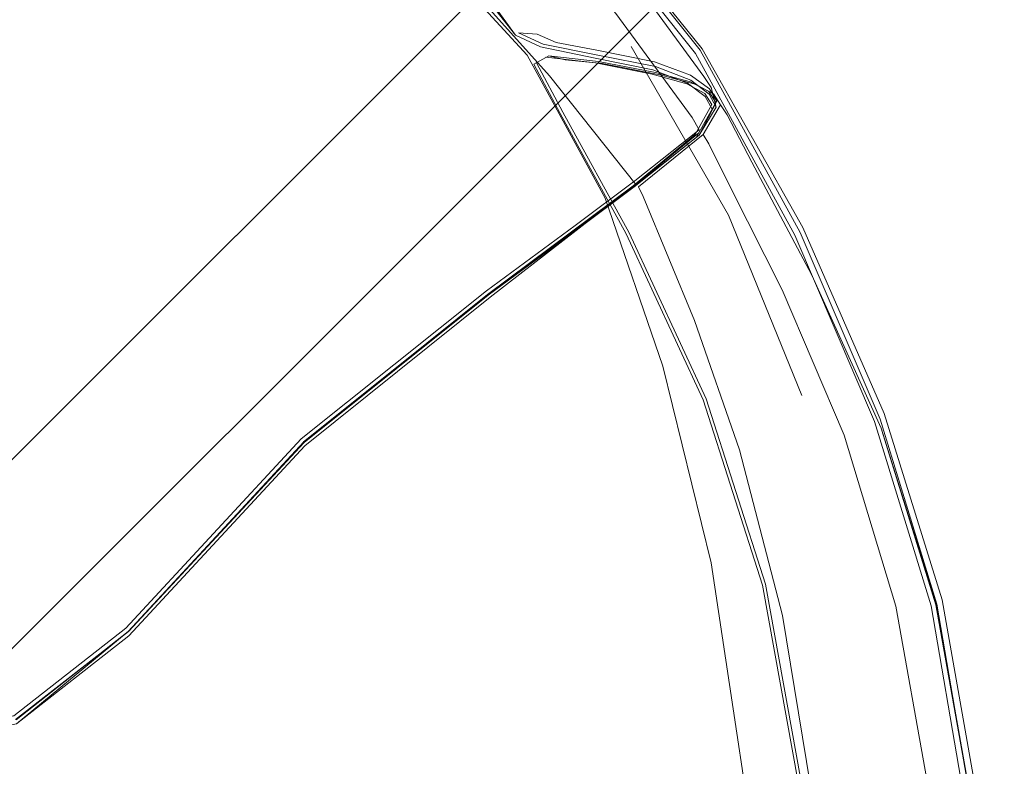
# Model space of a CAD drawing. Units: metres. Extents: x 8.1 to 18.4, y -9.8 to -0.9.
# Drawn here: x 8.8 to 8.9, y -7.2 to -7.1 of the extents above; entities that cross this region are included whole.
import ezdxf

# ---------------------------------------------------------------- set-up
doc = ezdxf.new("R2010")
doc.units = ezdxf.units.M
doc.header["$MEASUREMENT"] = 0

# ---------------------------------------------------------------- blocks, each defined once
blk = doc.blocks.new('d4e374ad-a0b3-4f0e-95bd-a98a8f38280e')
at = {"color": 18, "lineweight": 9, "true_color": 0x000000}
blk.add_lwpolyline([(8.94091, -7.07145), (8.94016, -7.0722), (8.77829, -7.23401)], dxfattribs=at)
blk = doc.blocks.new('75cde85c-095d-44e3-ae55-9d95a8e7ca2e')
at = {"color": 18, "lineweight": 9, "true_color": 0x000000}
blk.add_line((8.92313, -7.05811), (8.76518, -7.216), dxfattribs=at)
blk = doc.blocks.new('67dd2693-a332-4a82-b00f-10170bde3a06')
at = {"color": 112, "lineweight": 9, "true_color": 0x00cc66}
for points in [[(8.8981, -7.13719), (8.89927, -7.13904), (8.89645, -7.14399), (8.88605, -7.15255), (8.8621, -7.17108), (8.83155, -7.1956)], [(8.86148, -7.17004), (8.83098, -7.19446), (8.80209, -7.22564)], [(8.78407, -7.24138), (8.8026, -7.2269), (8.83155, -7.1956)]]:
    blk.add_lwpolyline(points, dxfattribs=at)
blk = doc.blocks.new('7d68cb09-37ab-44f7-90ae-e7fc3a2a9df4')
at = {"color": 112, "lineweight": 9, "true_color": 0x00cc66}
blk.add_lwpolyline([(8.80246, -7.22619), (8.83138, -7.19502), (8.86185, -7.17065), (8.87639, -7.1599), (8.88614, -7.15261), (8.87187, -7.1346), (8.84871, -7.10883)], dxfattribs=at)
blk = doc.blocks.new('7620a6cf-c5d7-40e4-86b0-5613ea930969')
at = {"color": 112, "lineweight": 9, "true_color": 0x00cc66}
blk.add_lwpolyline([(8.88605, -7.15255), (8.86179, -7.17058), (8.83136, -7.19495)], dxfattribs=at)
blk = doc.blocks.new('d82e2dd8-1989-4552-86c9-cec0944de9ab')
at = {"color": 112, "lineweight": 9, "true_color": 0x00cc66}
blk.add_lwpolyline([(8.89868, -7.14012), (8.89601, -7.14477), (8.88582, -7.15289), (8.87619, -7.1601), (8.86177, -7.17078), (8.83147, -7.19506), (8.80254, -7.22618), (8.78393, -7.24065), (8.80254, -7.22618), (8.83139, -7.19495), (8.80248, -7.2262)], dxfattribs=at)
blk = doc.blocks.new('571725b7-2694-458d-9855-49bcd2dfdb3a')
at = {"color": 18, "lineweight": 9, "true_color": 0x000000}
blk.add_line((8.83139, -7.19495), (8.86179, -7.17058), dxfattribs=at)
at = {"color": 112, "lineweight": 9, "true_color": 0x00cc66}
blk.add_lwpolyline([(8.83139, -7.19495), (8.86164, -7.17066), (8.88567, -7.15275), (8.89587, -7.14428), (8.89862, -7.13937)], dxfattribs=at)
blk = doc.blocks.new('4578e6d9-fdab-4a21-ab37-e60488c54f75')
at = {"color": 112, "lineweight": 9, "true_color": 0x00cc66}
blk.add_line((8.86148, -7.17004), (8.87609, -7.15926), dxfattribs=at)
blk = doc.blocks.new('962a7b00-9fcd-413a-a4e1-7da5d68e252c')
at = {"color": 112, "lineweight": 9, "true_color": 0x00cc66}
blk.add_lwpolyline([(8.80209, -7.22564), (8.78363, -7.24007), (8.75901, -7.2449), (8.65723, -7.24493)], dxfattribs=at)
blk = doc.blocks.new('f1d28d7e-2313-420a-959b-810978410dfc')
at = {"color": 112, "lineweight": 9, "true_color": 0x00cc66}
blk.add_lwpolyline([(8.90317, -7.19623), (8.91028, -7.22352), (8.91954, -7.28002), (8.91829, -7.33417), (8.90402, -7.39511), (8.87952, -7.45331)], dxfattribs=at)
blk = doc.blocks.new('e2fa3207-8c0c-445a-9dc1-ead9645d0abc')
at = {"color": 112, "lineweight": 9, "true_color": 0x00cc66}
blk.add_lwpolyline([(8.68474, -7.24623), (8.75925, -7.24621), (8.78407, -7.24138), (8.80248, -7.2262), (8.78403, -7.24071)], dxfattribs=at)
blk = doc.blocks.new('c2f1d4ab-36fb-4fe6-8414-d9b48b9f854a')
at = {"color": 112, "lineweight": 9, "true_color": 0x00cc66}
blk.add_lwpolyline([(8.87609, -7.15926), (8.88592, -7.1519), (8.89651, -7.1435), (8.89538, -7.14147), (8.88279, -7.12435), (8.85917, -7.09633), (8.81908, -7.06597)], dxfattribs=at)
blk = doc.blocks.new('9260e8ac-b60c-4611-b96c-85c66e8d1c15')
at = {"color": 112, "lineweight": 9, "true_color": 0x00cc66}
blk.add_lwpolyline([(8.88656, -7.15293), (8.88731, -7.15448), (8.89575, -7.17493), (8.90317, -7.19623)], dxfattribs=at)
blk = doc.blocks.new('a5c8bcae-5799-48d4-a66e-7cde086fd778')
at = {"color": 112, "lineweight": 9, "true_color": 0x00cc66}
blk.add_lwpolyline([(8.90166, -7.15292), (8.8981, -7.14584), (8.89716, -7.1443), (8.88656, -7.15293)], dxfattribs=at)
blk = doc.blocks.new('300c4341-0ff8-4e96-8bce-29c94a63ff2b')
at = {"color": 18, "lineweight": 9, "true_color": 0x000000}
blk.add_line((8.89601, -7.14477), (8.88614, -7.15261), dxfattribs=at)
at = {"color": 112, "lineweight": 9, "true_color": 0x00cc66}
blk.add_lwpolyline([(8.88614, -7.15261), (8.89654, -7.14442), (8.89944, -7.1388), (8.89825, -7.13675), (8.8951, -7.13451)], dxfattribs=at)
blk = doc.blocks.new('363b6423-d6ae-461f-8b5a-1e3318194869')
at = {"color": 112, "lineweight": 9, "true_color": 0x00cc66}
blk.add_lwpolyline([(8.90166, -7.15292), (8.91022, -7.16986), (8.92043, -7.19383), (8.92893, -7.22199), (8.93911, -7.27914), (8.93792, -7.33336), (8.92296, -7.3919)], dxfattribs=at)
blk = doc.blocks.new('fd3393d1-3818-4dcf-accc-f19353af6343')
at = {"color": 112, "lineweight": 9, "true_color": 0x00cc66}
blk.add_lwpolyline([(8.89716, -7.1443), (8.90006, -7.13938), (8.8989, -7.13757), (8.89585, -7.13601), (8.89004, -7.13444), (8.88058, -7.13262)], dxfattribs=at)
blk = doc.blocks.new('66614e33-aff0-4cba-91f0-9f4a3986f625')
at = {"color": 112, "lineweight": 9, "true_color": 0x00cc66}
blk.add_lwpolyline([(8.89514, -7.13536), (8.89815, -7.13767), (8.89933, -7.13978), (8.89654, -7.14442)], dxfattribs=at)
blk = doc.blocks.new('6b2d2528-f85b-45ec-b358-d5683161cdd4')
at = {"color": 18, "lineweight": 9, "true_color": 0x000000}
blk.add_lwpolyline([(8.94424, -7.33308), (8.94551, -7.27899), (8.93568, -7.2217), (8.92635, -7.19122)], dxfattribs=at)
blk = doc.blocks.new('1154a01c-d380-4179-921f-4aced7208701')
at = {"color": 18, "lineweight": 9, "true_color": 0x000000}
blk.add_lwpolyline([(8.84712, -7.49646), (8.89814, -7.45077), (8.92929, -7.38998), (8.94327, -7.33295), (8.94453, -7.27906), (8.93472, -7.22195)], dxfattribs=at)
blk = doc.blocks.new('87bba1d4-d0e4-411a-b9d3-b789d2e86cec')
at = {"color": 18, "lineweight": 9, "true_color": 0x000000}
blk.add_lwpolyline([(8.93472, -7.22195), (8.92543, -7.19156), (8.91228, -7.1609), (8.8959, -7.13097), (8.87498, -7.10471)], dxfattribs=at)
blk = doc.blocks.new('ddb70614-4254-48c6-8edc-86c05fcece8a')
at = {"color": 18, "lineweight": 9, "true_color": 0x000000}
blk.add_lwpolyline([(8.82312, -7.06292), (8.85169, -7.08053), (8.87571, -7.10407), (8.89671, -7.13041), (8.91316, -7.16046), (8.92635, -7.19122)], dxfattribs=at)
blk = doc.blocks.new('4768a972-1c01-4243-a3cc-917cb295f30f')
at = {"color": 18, "lineweight": 9, "true_color": 0x000000}
blk.add_lwpolyline([(8.92956, -7.39032), (8.94452, -7.33295), (8.94572, -7.27896), (8.93554, -7.22163)], dxfattribs=at)
blk = doc.blocks.new('fb02bb10-112d-4ecf-b24d-7d925275980d')
at = {"color": 112, "lineweight": 9, "true_color": 0x00cc66}
blk.add_lwpolyline([(8.94452, -7.33295), (8.94571, -7.27901), (8.93553, -7.2218), (8.9266, -7.19307)], dxfattribs=at)
blk = doc.blocks.new('eb576017-c5ca-4efb-b2e1-181253a8d353')
at = {"color": 18, "lineweight": 9, "true_color": 0x000000}
blk.add_lwpolyline([(8.93554, -7.22163), (8.92649, -7.19266), (8.91511, -7.16747), (8.90522, -7.14884)], dxfattribs=at)
blk = doc.blocks.new('434f94c8-5ec8-47c7-af38-fd3e5ab1d089')
at = {"color": 18, "lineweight": 9, "true_color": 0x000000}
blk.add_lwpolyline([(8.90006, -7.13938), (8.90112, -7.14106), (8.90522, -7.14884)], dxfattribs=at)
blk = doc.blocks.new('83a2009e-d1bf-4fdf-9597-5d57a1bc67b8')
at = {"color": 18, "lineweight": 9, "true_color": 0x000000}
blk.add_lwpolyline([(8.89933, -7.13978), (8.89849, -7.13654), (8.89729, -7.13473), (8.88665, -7.12013), (8.88564, -7.11896), (8.86375, -7.09354), (8.82282, -7.06284)], dxfattribs=at)
at = {"color": 112, "lineweight": 9, "true_color": 0x00cc66}
blk.add_lwpolyline([(8.89862, -7.13937), (8.89746, -7.13751), (8.8945, -7.13593), (8.8888, -7.13434)], dxfattribs=at)
blk = doc.blocks.new('cb3b7e13-7041-4b0c-8d6f-d4a266d2455e')
at = {"color": 112, "lineweight": 9, "true_color": 0x00cc66}
blk.add_lwpolyline([(8.8889, -7.13365), (8.8946, -7.13582), (8.89751, -7.13804), (8.89868, -7.14012)], dxfattribs=at)
blk = doc.blocks.new('7295e17c-c3a0-4463-bccb-ae2f6fd136aa')
at = {"color": 18, "lineweight": 9, "true_color": 0x000000}
blk.add_lwpolyline([(8.9136, -7.15959), (8.89702, -7.1302), (8.87589, -7.10392), (8.85175, -7.08044), (8.82309, -7.06287)], dxfattribs=at)
blk = doc.blocks.new('91b25934-cec8-4c59-b16f-3e6282020f0e')
at = {"color": 18, "lineweight": 9, "true_color": 0x000000}
blk.add_lwpolyline([(8.94556, -7.33301), (8.94679, -7.27884), (8.93658, -7.22096)], dxfattribs=at)
blk = doc.blocks.new('9ef03152-78fa-4361-ae90-c5ff3bd77ac2')
at = {"color": 18, "lineweight": 9, "true_color": 0x000000}
blk.add_lwpolyline([(8.93658, -7.22096), (8.92701, -7.19024), (8.9136, -7.15959)], dxfattribs=at)
blk = doc.blocks.new('16cbfcc5-92a3-490f-be1f-922f0ba4efa5')
at = {"color": 112, "lineweight": 9, "true_color": 0x00cc66}
blk.add_lwpolyline([(8.88058, -7.13262), (8.87444, -7.13201), (8.87177, -7.13134), (8.87994, -7.13225), (8.88935, -7.13408), (8.8951, -7.13563), (8.8981, -7.13719)], dxfattribs=at)
blk = doc.blocks.new('55537823-89f0-4bfc-ad56-b181b7572886')
at = {"color": 18, "lineweight": 9, "true_color": 0x000000}
blk.add_line((8.89585, -7.13601), (8.8951, -7.13563), dxfattribs=at)
blk = doc.blocks.new('4cc02395-1c3d-4e0b-9059-8ee49d389cc9')
at = {"color": 112, "lineweight": 9, "true_color": 0x00cc66}
blk.add_lwpolyline([(8.86986, -7.12775), (8.86675, -7.12755), (8.87084, -7.12941), (8.87981, -7.1312), (8.88935, -7.13311), (8.89514, -7.13536)], dxfattribs=at)
blk = doc.blocks.new('db0db819-ec4a-465c-96d2-5bb381864dd8')
at = {"color": 112, "lineweight": 9, "true_color": 0x00cc66}
blk.add_lwpolyline([(8.8951, -7.13451), (8.88917, -7.13232), (8.87965, -7.13042), (8.87295, -7.12916), (8.86986, -7.12775)], dxfattribs=at)
blk = doc.blocks.new('6ef564c5-44de-49a3-9ad9-9bb7314fe068')
at = {"color": 112, "lineweight": 9, "true_color": 0x00cc66}
blk.add_lwpolyline([(8.8888, -7.13434), (8.87943, -7.13249), (8.87129, -7.13156)], dxfattribs=at)
blk = doc.blocks.new('3ccf4b9e-f736-4ed6-a81a-c8218be06013')
at = {"color": 112, "lineweight": 9, "true_color": 0x00cc66}
blk.add_lwpolyline([(8.8663, -7.12792), (8.87039, -7.12983), (8.87938, -7.13169), (8.8889, -7.13365)], dxfattribs=at)
blk = doc.blocks.new('8d61c94c-167c-4f07-bd9b-fc31c48ce833')
at = {"color": 18, "lineweight": 9, "true_color": 0x000000}
blk.add_lwpolyline([(8.91346, -7.18728), (8.90134, -7.15756), (8.88532, -7.1298)], dxfattribs=at)
blk = doc.blocks.new('2968a7b0-a251-4c8e-8515-2ef3d83edff4')
at = {"color": 112, "lineweight": 9, "true_color": 0x00cc66}
blk.add_lwpolyline([(8.89719, -7.18802), (8.90695, -7.21852), (8.91779, -7.27834), (8.91628, -7.33233), (8.90006, -7.38694), (8.86965, -7.44066)], dxfattribs=at)
blk = doc.blocks.new('8dbe5e38-9780-4453-825b-06c451c3c51c')
at = {"color": 112, "lineweight": 9, "true_color": 0x00cc66}
blk.add_lwpolyline([(8.86928, -7.13272), (8.87177, -7.13134), (8.86928, -7.13272), (8.87362, -7.14081), (8.8845, -7.16068), (8.89719, -7.18802)], dxfattribs=at)
blk = doc.blocks.new('d7b8d582-50e5-4fba-bcab-13b3ebfb16fc')
at = {"color": 112, "lineweight": 9, "true_color": 0x00cc66}
blk.add_lwpolyline([(8.88498, -7.16047), (8.89767, -7.18783), (8.90743, -7.21837), (8.91827, -7.2783), (8.91675, -7.3324)], dxfattribs=at)
blk = doc.blocks.new('be01b744-9025-4800-8f80-721971af1b1b')
at = {"color": 112, "lineweight": 9, "true_color": 0x00cc66}
blk.add_lwpolyline([(8.88498, -7.16047), (8.87409, -7.14059), (8.86976, -7.1325)], dxfattribs=at)
blk = doc.blocks.new('cac28978-5b20-4f73-91b8-769b495b2080')
at = {"color": 112, "lineweight": 9, "true_color": 0x00cc66}
blk.add_lwpolyline([(8.84081, -7.09757), (8.85701, -7.11606), (8.8663, -7.12792), (8.85745, -7.1157), (8.84119, -7.09716)], dxfattribs=at)
blk = doc.blocks.new('680be781-ea60-47c3-9a10-967b77b26f1a')
at = {"color": 18, "lineweight": 9, "true_color": 0x000000}
blk.add_lwpolyline([(8.89055, -7.18245), (8.89848, -7.21485), (8.90801, -7.27792), (8.9064, -7.33258)], dxfattribs=at)
blk = doc.blocks.new('3df785df-92c4-41de-b067-c3bbfe13417a')
at = {"color": 18, "lineweight": 9, "true_color": 0x000000}
blk.add_lwpolyline([(8.89055, -7.18245), (8.88106, -7.15476), (8.8682, -7.13122), (8.85035, -7.1118), (8.82856, -7.09542)], dxfattribs=at)
blk = doc.blocks.new('97693370-5dba-4d55-a256-034683231b7a')
for name in ['7295e17c-c3a0-4463-bccb-ae2f6fd136aa', '75cde85c-095d-44e3-ae55-9d95a8e7ca2e', '83a2009e-d1bf-4fdf-9597-5d57a1bc67b8', 'ddb70614-4254-48c6-8edc-86c05fcece8a', 'c2f1d4ab-36fb-4fe6-8414-d9b48b9f854a', 'd4e374ad-a0b3-4f0e-95bd-a98a8f38280e', '3df785df-92c4-41de-b067-c3bbfe13417a', 'cac28978-5b20-4f73-91b8-769b495b2080', '87bba1d4-d0e4-411a-b9d3-b789d2e86cec', '4578e6d9-fdab-4a21-ab37-e60488c54f75', '7d68cb09-37ab-44f7-90ae-e7fc3a2a9df4', '4cc02395-1c3d-4e0b-9059-8ee49d389cc9', 'db0db819-ec4a-465c-96d2-5bb381864dd8', '3ccf4b9e-f736-4ed6-a81a-c8218be06013', '6b2d2528-f85b-45ec-b358-d5683161cdd4', '8d61c94c-167c-4f07-bd9b-fc31c48ce833', '8dbe5e38-9780-4453-825b-06c451c3c51c', '16cbfcc5-92a3-490f-be1f-922f0ba4efa5', 'be01b744-9025-4800-8f80-721971af1b1b', '6ef564c5-44de-49a3-9ad9-9bb7314fe068', 'fd3393d1-3818-4dcf-accc-f19353af6343', 'cb3b7e13-7041-4b0c-8d6f-d4a266d2455e', '300c4341-0ff8-4e96-8bce-29c94a63ff2b', '66614e33-aff0-4cba-91f0-9f4a3986f625', '55537823-89f0-4bfc-ad56-b181b7572886', '67dd2693-a332-4a82-b00f-10170bde3a06', 'eb576017-c5ca-4efb-b2e1-181253a8d353', '571725b7-2694-458d-9855-49bcd2dfdb3a', 'd82e2dd8-1989-4552-86c9-cec0944de9ab', '434f94c8-5ec8-47c7-af38-fd3e5ab1d089', 'a5c8bcae-5799-48d4-a66e-7cde086fd778', '363b6423-d6ae-461f-8b5a-1e3318194869', '9260e8ac-b60c-4611-b96c-85c66e8d1c15', '7620a6cf-c5d7-40e4-86b0-5613ea930969', '9ef03152-78fa-4361-ae90-c5ff3bd77ac2', '1154a01c-d380-4179-921f-4aced7208701', 'd7b8d582-50e5-4fba-bcab-13b3ebfb16fc', '680be781-ea60-47c3-9a10-967b77b26f1a', '2968a7b0-a251-4c8e-8515-2ef3d83edff4', 'fb02bb10-112d-4ecf-b24d-7d925275980d', 'f1d28d7e-2313-420a-959b-810978410dfc', '91b25934-cec8-4c59-b16f-3e6282020f0e', '4768a972-1c01-4243-a3cc-917cb295f30f', '962a7b00-9fcd-413a-a4e1-7da5d68e252c', 'e2fa3207-8c0c-445a-9dc1-ead9645d0abc']:
    blk.add_blockref(name, (0, 0))

msp = doc.modelspace()

# ---------------------------------------------------------------- block references
msp.add_blockref('97693370-5dba-4d55-a256-034683231b7a', (0, 0))

doc.saveas('drawing.dxf')
